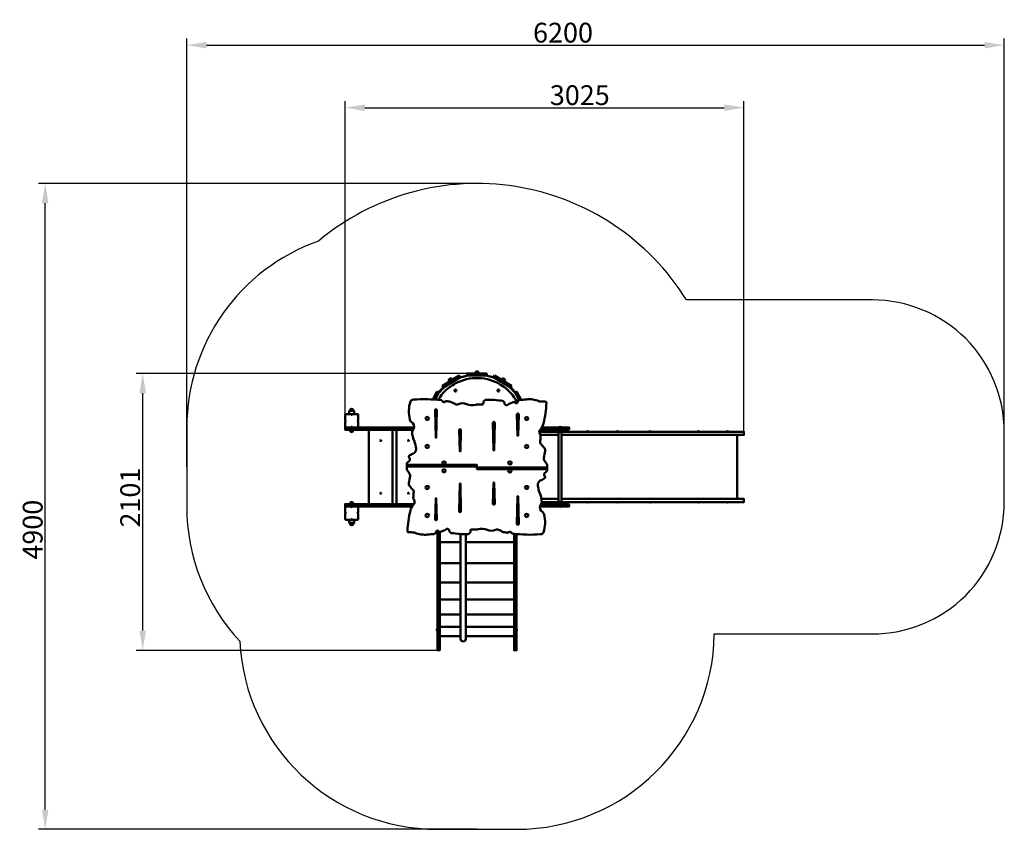
# Model space of a CAD drawing. Units: millimetres. Extents: x 97764 to 105230, y -13139 to -6995.
import ezdxf

# ---------------------------------------------------------------- set-up
doc = ezdxf.new("R2010")
doc.units = ezdxf.units.MM
doc.layers.get('Defpoints').update_dxf_attribs({"lineweight": 0})
doc.layers.add('Основная', color=7, linetype='Continuous', lineweight=50)
doc.layers.add('Размеры', color=3, linetype='Continuous', lineweight=18)
doc.layers.add('Тонкая', color=4, linetype='Continuous')
doc.styles.add('ISOCPEUR', font='isocpeui.ttf')
doc.dimstyles.new('1', dxfattribs={"dimscale": 0, "dimtxt": 150, "dimasz": 150, "dimexe": 50, "dimexo": 0.5, "dimgap": 20, "dimtad": 3, "dimdec": 0, "dimdsep": 46, "dimtxsty": 'ISOCPEUR', "dimcen": 5, "dimdle": 0.5, "dimclrd": 7, "dimclre": 7, "dimclrt": 7, "dimaunit": 1, "dimadec": 0, "dimazin": 0, "dimtfac": 1, "dimtdec": 0, "dimtmove": 0, "dimatfit": 1, "dimfxl": 1, "dimtolj": 1, "dimarcsym": 0})

# ---------------------------------------------------------------- blocks, each defined once
blk = doc.blocks.new('*D102')
at = {"layer": 'Defpoints', "color": 0}
for p in [(105230.4, -7188.9), (105230.4, -10256.5), (99030.4, -10390)]:
    blk.add_point(p, dxfattribs=at)
at = {"layer": 'Размеры', "color": 7, "lineweight": -2}
for p, q in [((99030.4, -10389.5), (99030.4, -7138.9)), ((105230.4, -10256), (105230.4, -7138.9)), ((99180.4, -7188.9), (105080.4, -7188.9))]:
    blk.add_line(p, q, dxfattribs=at)
at = {"layer": 'Размеры', "color": 7}
for points in [[(99180.4, -7163.9), (99180.4, -7213.9), (99030.4, -7188.9)], [(105080.4, -7163.9), (105080.4, -7213.9), (105230.4, -7188.9)]]:
    blk.add_solid(points, dxfattribs=at)
at = {"layer": 'Размеры', "color": 7, "insert": (101883.9, -7093.9), "char_height": 150, "attachment_point": 5, "style": 'ISOCPEUR'}
blk.add_mtext('\\A1;6200', dxfattribs=at)
blk = doc.blocks.new('*D103')
at = {"layer": 'Defpoints', "color": 0}
for p in [(103256.2, -7663.2), (100231.3, -10089.5), (103256.2, -10123)]:
    blk.add_point(p, dxfattribs=at)
at = {"layer": 'Размеры', "color": 7, "lineweight": -2}
for p, q in [((100231.3, -10089), (100231.3, -7613.2)), ((103256.2, -10122.5), (103256.2, -7613.2)), ((100381.3, -7663.2), (103106.2, -7663.2))]:
    blk.add_line(p, q, dxfattribs=at)
at = {"layer": 'Размеры', "color": 7}
for points in [[(100381.3, -7638.2), (100381.3, -7688.2), (100231.3, -7663.2)], [(103106.2, -7638.2), (103106.2, -7688.2), (103256.2, -7663.2)]]:
    blk.add_solid(points, dxfattribs=at)
at = {"layer": 'Размеры', "color": 7, "insert": (102011.1, -7568.2), "char_height": 150, "attachment_point": 5, "style": 'ISOCPEUR'}
blk.add_mtext('\\A1;3025', dxfattribs=at)
blk = doc.blocks.new('*D104')
at = {"layer": 'Defpoints', "color": 0}
for p in [(97957.1, -8239), (101231.3, -8239), (101231.3, -13139)]:
    blk.add_point(p, dxfattribs=at)
at = {"layer": 'Размеры', "color": 7, "lineweight": -2}
for p, q in [((101230.8, -8239), (97907.1, -8239)), ((97957.1, -12989), (97957.1, -8389)), ((101230.8, -13139), (97907.1, -13139))]:
    blk.add_line(p, q, dxfattribs=at)
at = {"layer": 'Размеры', "color": 7}
for points in [[(97932.1, -8389), (97982.1, -8389), (97957.1, -8239)], [(97932.1, -12989), (97982.1, -12989), (97957.1, -13139)]]:
    blk.add_solid(points, dxfattribs=at)
at = {"layer": 'Размеры', "color": 7, "insert": (97862.1, -10865.6), "char_height": 150, "attachment_point": 5, "rotation": 90, "style": 'ISOCPEUR'}
blk.add_mtext('\\A1;4900', dxfattribs=at)
blk = doc.blocks.new('*D105')
at = {"layer": 'Defpoints', "color": 0}
for p in [(98696.6, -9680), (101231.3, -9680), (100940.3, -11781.3)]:
    blk.add_point(p, dxfattribs=at)
at = {"layer": 'Размеры', "color": 7, "lineweight": -2}
for p, q in [((101230.8, -9680), (98646.6, -9680)), ((98696.6, -11631.3), (98696.6, -9830)), ((100939.8, -11781.3), (98646.6, -11781.3))]:
    blk.add_line(p, q, dxfattribs=at)
at = {"layer": 'Размеры', "color": 7}
for points in [[(98671.6, -9830), (98721.6, -9830), (98696.6, -9680)], [(98671.6, -11631.3), (98721.6, -11631.3), (98696.6, -11781.3)]]:
    blk.add_solid(points, dxfattribs=at)
at = {"layer": 'Размеры', "color": 7, "insert": (98601.6, -10622), "char_height": 150, "attachment_point": 5, "rotation": 90, "style": 'ISOCPEUR'}
blk.add_mtext('\\A1;2101', dxfattribs=at)
blk = doc.blocks.new('A$C08A020BA')
at = {"layer": 'Основная'}
for p, q in [((-4009.7, 722), (-3988.7, 722)), ((-4006.7, 674.9), (-4006.7, 673.9)), ((-3999.2, 673.9), (-4006.7, 673.9)), ((-3991.7, 673.9), (-3999.2, 673.9)), ((-3991.7, 673.9), (-3991.7, 674.9)), ((-4212.1, 659.3), (-4194.2, 670.2)), ((-4185.1, 620.6), (-4184.6, 619.8)), ((-4178.1, 623.7), (-4184.6, 619.8)), ((-4171.7, 627.6), (-4178.1, 623.7)), ((-4171.7, 627.6), (-4172.3, 628.4)), ((-3826.6, 627.6), (-3826.1, 628.4)), ((-3826.6, 627.6), (-3820.2, 623.7)), ((-3820.2, 623.7), (-3813.8, 619.8)), ((-3813.3, 620.6), (-3813.8, 619.8)), ((-3786.2, 659.3), (-3804.1, 670.2)), ((-4959.7, 437), (-4938.7, 437)), ((-3369.2, 301), (-3376.7, 301)), ((-3376.7, 300), (-3376.7, 301)), ((-3361.7, 300), (-3376.7, 300)), ((-3361.7, 301), (-3369.2, 301)), ((-3361.7, 301), (-3361.7, 300)), ((-4959.7, 270), (-4938.7, 270)), ((-3395.8, 268), (-3403.3, 268)), ((-3403.3, 267), (-3403.3, 268)), ((-3388.3, 267), (-3403.3, 267)), ((-3388.3, 268), (-3395.8, 268)), ((-3388.3, 268), (-3388.3, 267)), ((-3358.7, 270), (-3379.7, 270)), ((-3161.9, 268), (-3169.4, 268)), ((-3169.4, 267), (-3169.4, 268)), ((-3154.4, 267), (-3169.4, 267)), ((-3154.4, 268), (-3161.9, 268)), ((-3154.4, 268), (-3154.4, 267)), ((-2933.9, 268), (-2941.4, 268)), ((-2941.4, 267), (-2941.4, 268)), ((-2926.4, 267), (-2941.4, 267)), ((-2926.4, 268), (-2933.9, 268)), ((-2926.4, 268), (-2926.4, 267)), ((-2685.8, 268), (-2693.3, 268)), ((-2693.3, 267), (-2693.3, 268)), ((-2678.3, 267), (-2693.3, 267)), ((-2678.3, 268), (-2685.8, 268)), ((-2678.3, 268), (-2678.3, 267)), ((-2318.8, 268), (-2326.3, 268)), ((-2326.3, 267), (-2326.3, 268)), ((-2311.3, 267), (-2326.3, 267)), ((-2311.3, 268), (-2318.8, 268)), ((-2311.3, 268), (-2311.3, 267)), ((-2098.3, 268), (-2105.8, 268)), ((-2105.8, 267), (-2105.8, 268)), ((-2090.8, 267), (-2105.8, 267)), ((-2090.8, 268), (-2098.3, 268)), ((-2090.8, 268), (-2090.8, 267)), ((-3999.2, 2.8), (-4532.1, 2.8)), ((-3999.2, 2.8), (-3999.2, -2.8)), ((-3999.2, -2.8), (-3466.3, -2.8)), ((-4959.7, -270), (-4938.7, -270)), ((-3403.3, -267), (-3403.3, -268)), ((-3388.3, -267), (-3403.3, -267)), ((-3395.8, -268), (-3403.3, -268)), ((-3388.3, -268), (-3395.8, -268)), ((-3388.3, -268), (-3388.3, -267)), ((-3358.7, -270), (-3379.7, -270)), ((-3169.4, -267), (-3169.4, -268)), ((-3154.4, -267), (-3169.4, -267)), ((-3161.9, -268), (-3169.4, -268)), ((-3154.4, -268), (-3161.9, -268)), ((-3154.4, -268), (-3154.4, -267)), ((-2941.4, -267), (-2941.4, -268)), ((-2926.4, -267), (-2941.4, -267)), ((-2933.9, -268), (-2941.4, -268)), ((-2926.4, -268), (-2933.9, -268)), ((-2926.4, -268), (-2926.4, -267)), ((-2693.3, -267), (-2693.3, -268)), ((-2678.3, -267), (-2693.3, -267)), ((-2685.8, -268), (-2693.3, -268)), ((-2678.3, -268), (-2685.8, -268)), ((-2678.3, -268), (-2678.3, -267)), ((-2326.3, -267), (-2326.3, -268)), ((-2311.3, -267), (-2326.3, -267)), ((-2318.8, -268), (-2326.3, -268)), ((-2311.3, -268), (-2318.8, -268)), ((-2311.3, -268), (-2311.3, -267)), ((-2105.8, -267), (-2105.8, -268)), ((-2090.8, -267), (-2105.8, -267)), ((-2098.3, -268), (-2105.8, -268)), ((-2090.8, -268), (-2098.3, -268)), ((-2090.8, -268), (-2090.8, -267)), ((-3376.7, -300), (-3376.7, -301)), ((-3361.7, -300), (-3376.7, -300)), ((-3369.2, -301), (-3376.7, -301)), ((-3361.7, -301), (-3369.2, -301)), ((-3361.7, -301), (-3361.7, -300)), ((-4959.7, -437), (-4938.7, -437)), ((-4123.5, -571.5), (-4281.2, -571.5)), ((-3717.2, -571.5), (-4083.5, -571.5)), ((-4123.5, -730), (-4281.2, -730)), ((-3717.2, -730), (-4083.5, -730)), ((-4123.5, -875.6), (-4281.2, -875.6)), ((-3717.2, -875.6), (-4083.5, -875.6)), ((-4123.5, -1005.9), (-4281.2, -1005.9)), ((-3717.2, -1005.9), (-4083.5, -1005.9)), ((-4123.5, -1118.8), (-4281.2, -1118.8)), ((-3717.2, -1118.8), (-4083.5, -1118.8)), ((-4300.2, -1228.2), (-4300.2, -1235.7)), ((-4300.2, -1228.2), (-4299.2, -1228.2)), ((-4300.2, -1235.7), (-4300.2, -1243.2)), ((-4299.2, -1243.2), (-4300.2, -1243.2)), ((-4299.2, -1228.2), (-4299.2, -1243.2)), ((-4123.5, -1212.2), (-4281.2, -1212.2)), ((-3717.2, -1212.2), (-4083.5, -1212.2)), ((-3698.2, -1228.2), (-3699.2, -1228.2)), ((-3699.2, -1228.2), (-3699.2, -1243.2)), ((-3699.2, -1243.2), (-3698.2, -1243.2)), ((-3698.2, -1228.2), (-3698.2, -1235.7)), ((-3698.2, -1235.7), (-3698.2, -1243.2)), ((-4123.5, -1284.2), (-4281.2, -1284.2)), ((-3717.2, -1284.2), (-4083.5, -1284.2))]:
    blk.add_line(p, q, dxfattribs=at)
for points in [[(-4132.9, 693.5), (-4261, 615.5), (-4253.2, 602.7), (-4125.1, 680.7)], [(-3924.2, 710), (-4074.2, 710), (-4074.2, 695), (-3924.2, 695)], [(-3865.4, 693.5), (-3737.4, 615.5), (-3745.2, 602.7), (-3873.3, 680.7)], [(-4969.2, 425), (-4929.2, 425), (-4929.2, 400), (-4969.2, 400)], [(-4639.2, 282), (-4819.2, 282), (-4819.2, -282), (-4639.2, -282)], [(-3354.2, 282), (-3384.2, 282), (-3384.2, 285), (-3354.2, 285)], [(-3354.2, -282), (-3384.2, -282), (-3384.2, -285), (-3354.2, -285)], [(-4969.2, -425), (-4929.2, -425), (-4929.2, -400), (-4969.2, -400)]]:
    blk.add_lwpolyline(points, close=True, dxfattribs=at)
for points in [[(-4132.7, 676.1, -0.048387), (-4061, 695)], [(-3937.4, 695, -0.048387), (-3865.6, 676.1)], [(-4291.5, 565.2, -0.035104), (-4253.7, 603.6)], [(-3744.6, 603.6, -0.035104), (-3706.8, 565.2)], [(-3466.3, -2.8), (-3466.3, 15.3, 0.162225), (-3471.7, 27.4, -0.059188), (-3485.8, 46.6, -0.160037), (-3492.1, 69.6, 0.005037), (-3482.6, 122.9, 0.224307), (-3486.3, 141.7, -0.039799), (-3501.5, 161.5, -0.038192), (-3518.1, 178.7, -0.143608), (-3520.3, 185.8, 0.012459), (-3516.2, 235.3, 0.0919), (-3517.8, 242.3, -0.083559), (-3526.6, 263.6, -0.200424), (-3522.4, 278.5, 0.119306), (-3494.3, 330.3, 0.051843), (-3472.4, 486.7, 0.485568), (-3479.6, 495.6, 0.004688), (-3519.6, 496.1, -0.130528), (-3529.8, 499.9, 0.120754), (-3624.3, 513.1, -0.042601), (-3674.3, 509.3, 0.291935), (-3688, 497.4, -0.107792), (-3695, 485, -0.337652), (-3704.2, 484.5, -0.018094), (-3711.9, 491.2, 0.345357), (-3723.4, 491.8, -0.004905), (-3748.6, 481.3, 0.086001), (-3762, 474.2, -0.704815), (-3789.3, 484, 0.296838), (-3805.7, 501.2, 0.045178), (-3927.3, 510.5, 0.334685), (-3949, 493.5, -0.006601), (-3951.1, 479.4, -0.311613), (-3957, 473.4, -0.008319), (-3999.3, 474.3, 0.058994), (-4008.1, 472.4, -0.179878), (-4077.4, 477.6, 0.220615), (-4140.2, 476.3, -0.33445), (-4165.2, 478.8, -0.085198), (-4187.4, 488.6, -0.027589), (-4200.3, 494.7, 0.01074), (-4233.3, 499.1, 0.217268), (-4236.5, 498.3, -0.098799), (-4247.1, 492.9, -0.195508), (-4255.2, 493.8, -0.008409), (-4266.4, 504.8, 0.132113), (-4269.1, 505.8, 0.050276), (-4480.7, 510.9, 0.330884), (-4503.7, 496.3, 0.141375), (-4508.2, 360.5, 0.147293), (-4498, 343, -0.403972), (-4480.3, 289.5, 0.112041), (-4490.1, 267.4, 0.122743), (-4473.1, 193.5, -0.040259), (-4461, 140.6, -0.037537), (-4460.6, 135, -0.255879), (-4477.7, 103.7, 0.014005), (-4508.7, 88.6, 0.568126), (-4511.8, 68.9, -0.491526), (-4521.4, 38.5, 0.272795), (-4532.1, 20), (-4532.1, 2.8)], [(-4979.2, 400), (-4994.2, 400, 0.414214), (-4999.2, 395), (-4999.2, 355, -1), (-4999.2, 345), (-4999.2, 305, 0.414214), (-4994.2, 300), (-4979.2, 300)], [(-4999.2, 380), (-4999.2, 395, -0.414214), (-4994.2, 400), (-4954.2, 400, 1), (-4944.2, 400), (-4904.2, 400, -0.414214), (-4899.2, 395), (-4899.2, 380)], [(-4919.2, 400), (-4904.2, 400, -0.414214), (-4899.2, 395), (-4899.2, 355, 1), (-4899.2, 345), (-4899.2, 305, -0.414214), (-4904.2, 300), (-4919.2, 300)], [(-4919.2, 400), (-4904.2, 400, -0.414214), (-4899.2, 395), (-4899.2, 355, 1), (-4899.2, 345), (-4899.2, 305, -0.414214), (-4904.2, 300), (-4919.2, 300)], [(-3682.4, 396.2, 0.884954), (-3695.4, 396.2, 0.884954)], [(-4999.2, 320), (-4999.2, 305, 0.414214), (-4994.2, 300), (-4954.2, 300, -1), (-4944.2, 300), (-4904.2, 300, 0.414214), (-4899.2, 305), (-4899.2, 320)], [(-4899.2, 320), (-4899.2, 305, -0.414214), (-4904.2, 300), (-4919.2, 300)], [(-3864.9, 334.5, 0.905475), (-3878, 334.5, 0.905475)], [(-4120.4, 277.8, 0.895148), (-4133.4, 277.8, 0.895148)], [(-3355.7, 282), (-3382.7, 282), (-3382.7, 278.5, 1), (-3355.7, 278.5), (-3355.7, 282), (-3382.7, 282)], [(-4532.1, 2.8), (-4532.1, -15.3, 0.162225), (-4526.6, -27.4, -0.059188), (-4512.5, -46.6, -0.160037), (-4506.2, -69.6, 0.005037), (-4515.7, -122.9, 0.224307), (-4512.1, -141.7, -0.039799), (-4496.8, -161.5, -0.038192), (-4480.2, -178.7, -0.143608), (-4478, -185.8, 0.012459), (-4482.1, -235.3, 0.0919), (-4480.5, -242.3, -0.083559), (-4471.7, -263.6, -0.200424), (-4475.9, -278.5, 0.119306), (-4504, -330.3, 0.051843), (-4525.9, -486.7, 0.485568), (-4518.8, -495.6, 0.004688), (-4478.7, -496.1, -0.130528), (-4468.5, -499.9, 0.120754), (-4374, -513.1, -0.042601), (-4324.1, -509.3, 0.291935), (-4310.3, -497.4, -0.107792), (-4303.4, -485, -0.337652), (-4294.1, -484.5, -0.018094), (-4286.4, -491.2, 0.345357), (-4275, -491.8, -0.004905), (-4249.7, -481.3, 0.086001), (-4236.4, -474.2, -0.704815), (-4209, -484, 0.296838), (-4192.7, -501.2, 0.045178), (-4071.1, -510.5, 0.334685), (-4049.3, -493.5, -0.006601), (-4047.2, -479.4, -0.311613), (-4041.3, -473.4, -0.008319), (-3999, -474.3, 0.058994), (-3990.2, -472.4, -0.179878), (-3921, -477.6, 0.220615), (-3858.1, -476.3, -0.33445), (-3833.1, -478.8, -0.085198), (-3811, -488.6, -0.027589), (-3798, -494.7, 0.01074), (-3765, -499.1, 0.217268), (-3761.8, -498.3, -0.098799), (-3751.2, -492.9, -0.195508), (-3743.1, -493.8, -0.008409), (-3731.9, -504.8, 0.132113), (-3729.3, -505.8, 0.050276), (-3517.6, -510.9, 0.330884), (-3494.6, -496.3, 0.141375), (-3490.1, -360.5, 0.147293), (-3500.3, -343, -0.403972), (-3518, -289.5, 0.112041), (-3508.2, -267.4, 0.122743), (-3525.2, -193.5, -0.040259), (-3537.3, -140.6, -0.037537), (-3537.7, -135, -0.255879), (-3520.6, -103.7, 0.014005), (-3489.6, -88.6, 0.568126), (-3486.5, -68.9, -0.491526), (-3477, -38.5, 0.272795), (-3466.3, -20), (-3466.3, -2.8)], [(-3877.9, -277.8, 0.895148), (-3864.9, -277.8, 0.895148)], [(-3355.7, -282), (-3382.7, -282), (-3382.7, -278.5, -1), (-3355.7, -278.5), (-3355.7, -282), (-3382.7, -282)], [(-4979.2, -400), (-4994.2, -400, -0.414214), (-4999.2, -395), (-4999.2, -355, 1), (-4999.2, -345), (-4999.2, -305, -0.414214), (-4994.2, -300), (-4979.2, -300)], [(-4999.2, -320), (-4999.2, -305, -0.414214), (-4994.2, -300), (-4954.2, -300, 1), (-4944.2, -300), (-4904.2, -300, -0.414214), (-4899.2, -305), (-4899.2, -320)], [(-4899.2, -320), (-4899.2, -305, 0.414214), (-4904.2, -300), (-4919.2, -300)], [(-4919.2, -400), (-4904.2, -400, 0.414214), (-4899.2, -395), (-4899.2, -355, -1), (-4899.2, -345), (-4899.2, -305, 0.414214), (-4904.2, -300), (-4919.2, -300)], [(-4919.2, -400), (-4904.2, -400, 0.414214), (-4899.2, -395), (-4899.2, -355, -1), (-4899.2, -345), (-4899.2, -305, 0.414214), (-4904.2, -300), (-4919.2, -300)], [(-4133.5, -334.5, 0.905475), (-4120.4, -334.5, 0.905475)], [(-4999.2, -380), (-4999.2, -395, 0.414214), (-4994.2, -400), (-4954.2, -400, -1), (-4944.2, -400), (-4904.2, -400, 0.414214), (-4899.2, -395), (-4899.2, -380)], [(-4315.9, -396.2, 0.884954), (-4302.9, -396.2, 0.884954)], [(-3695.5, -430.5, 0.905475), (-3682.4, -430.5, 0.905475)], [(-4123.5, -509.2), (-4123.5, -1304.2, 1), (-4083.5, -1304.2), (-4083.5, -510.6)]]:
    blk.add_lwpolyline(points, format="xyb", dxfattribs=at)
for points in [[(-3985.7, 710), (-3985.7, 713.5, 1), (-4012.7, 713.5), (-4012.7, 710), (-3985.7, 710)], [(-4185.4, 661.5), (-4187.2, 664.5, 1), (-4210.3, 650.5), (-4208.5, 647.5), (-4185.4, 661.5)], [(-3812.9, 661.5), (-3811.1, 664.5, -1), (-3788.1, 650.5), (-3789.9, 647.5), (-3812.9, 661.5)], [(-4935.7, 425), (-4935.7, 428.5, 1), (-4962.7, 428.5), (-4962.7, 425), (-4935.7, 425)], [(-4316, 432), (-4311.6, 223, 0.980829), (-4307.2, 223), (-4302.8, 432, 1)], [(-3695.5, 398), (-3691.1, 237.9, 0.980829), (-3686.7, 237.9), (-3682.3, 398, 1)], [(-3878, 336), (-3873.6, 126.9, 0.980829), (-3869.2, 126.9), (-3864.8, 336, 1)], [(-4935.7, 282), (-4935.7, 278.5, -1), (-4962.7, 278.5), (-4962.7, 282), (-4935.7, 282)], [(-4133.5, 279.3), (-4129.1, 119.2, 0.980829), (-4124.7, 119.2), (-4120.3, 279.3, 1)], [(-4120.3, -336), (-4124.7, -126.9, 0.980829), (-4129.1, -126.9), (-4133.5, -336, 1)], [(-3864.8, -279.3), (-3869.2, -119.2, 0.980829), (-3873.6, -119.2), (-3878, -279.3, 1)], [(-3682.3, -432), (-3686.7, -223, 0.980829), (-3691.1, -223), (-3695.5, -432, 1)], [(-4935.7, -282), (-4935.7, -278.5, 1), (-4962.7, -278.5), (-4962.7, -282), (-4935.7, -282)], [(-4302.8, -398), (-4307.2, -237.9, 0.980829), (-4311.6, -237.9), (-4316, -398, 1)], [(-4935.7, -425), (-4935.7, -428.5, -1), (-4962.7, -428.5), (-4962.7, -425), (-4935.7, -425)]]:
    blk.add_lwpolyline(points, format="xyb", close=True, dxfattribs=at)
for points in [[(-4316.7, 510.7), (-4289.2, 564), (-4302.5, 570.8), (-4333, 511.9)], [(-3679.9, 507.4), (-3709.1, 564), (-3695.8, 570.8), (-3664.1, 509.4)], [(-4485, 282), (-4999.2, 282), (-4999.2, 300), (-4476.9, 300)], [(-3506.8, 300), (-3300.6, 300), (-3300.6, 285), (-3516.9, 285)], [(-4485, 282), (-4609.2, 282), (-4609.2, -282), (-4479, -282)], [(-3526.8, 267), (-3451.7, 267), (-3451.7, 285), (-3516.9, 285)], [(-3526.8, 267), (-3379.5, 267)], [(-3379.5, 243), (-3518.2, 243)], [(-3518.2, 243), (-3379.5, 243)], [(-3379.5, 282), (-3379.5, 282), (-3358.9, 282)], [(-3379.5, -269.8), (-3379.5, 269.8)], [(-3358.9, 269.8), (-3358.9, -269.8)], [(-3358.9, 243), (-1974.3, 243), (-1974.3, 267), (-3358.9, 267)], [(-3358.9, 243), (-2027, 243), (-2027, -243), (-3358.9, -243)], [(-3999.2, 2.8), (-3999.2, 15.6), (-4532.1, 15.6)], [(-3999.2, -2.8), (-3999.2, -15.6), (-3466.3, -15.6)], [(-4479, -282), (-4999.2, -282), (-4999.2, -300), (-4491.5, -300)], [(-3521.4, -300), (-3300.6, -300), (-3300.6, -285), (-3515, -285)], [(-3508.2, -267), (-3451.7, -267), (-3451.7, -285), (-3515, -285)], [(-3379.5, -243), (-3509.7, -243)], [(-3379.5, -243), (-3509.7, -243)], [(-3508.2, -267), (-3379.5, -267)], [(-3358.9, -243), (-1974.3, -243), (-1974.3, -267), (-3358.9, -267)], [(-4299.2, -483.2), (-4299.2, -1391.3), (-4281.2, -1391.3), (-4281.2, -493.5)], [(-3717.2, -507.3), (-3717.2, -1391.3), (-3699.2, -1391.3), (-3699.2, -509.2)]]:
    blk.add_lwpolyline(points, dxfattribs=at)
for centre, radius in [((-4162.2, 580), 7.5), ((-3836.2, 580), 7.5), ((-4729.2, 200), 3.5), ((-4519.2, 200), 3.5), ((-4729.2, -200), 3.5), ((-4519.2, -200), 3.5)]:
    blk.add_circle(centre, radius, dxfattribs=at)
for centre, radius, start, end in [((-3999.2, 330), 345, 27.28267, 148.80199), ((-3999.2, 330), 370, 99.4295, 111.92773), ((-3999.2, 683.9), 12.5, 233.1301, 306.8699), ((-3999.2, 330), 370, 68.07227, 80.5705), ((-3999.2, 330), 370, 130.78672, 143.28495), ((-4183.4, 632.2), 12.5, 264.48733, 338.22712), ((-3815, 632.2), 12.5, 201.77288, 275.51267), ((-3999.2, 330), 370, 36.71505, 49.21328), ((-4376.2, 366.3), 13.5, 0, 180), ((-3622.2, 366.3), 13.5, 0, 180), ((-3369.2, 291), 12.5, 53.1301, 126.8699), ((-3395.8, 258), 12.5, 53.1301, 126.8699), ((-3161.9, 258), 12.5, 53.1301, 126.8699), ((-2933.9, 258), 12.5, 53.1301, 126.8699), ((-2685.8, 258), 12.5, 53.1301, 126.8699), ((-2318.8, 258), 12.5, 53.1301, 126.8699), ((-2098.3, 258), 12.5, 53.1301, 126.8699), ((-4376.2, 154.1), 13.5, 0, 180), ((-3622.2, 154.1), 13.5, 0, 180), ((-4249.2, 28.6), 13.5, 0, 180), ((-3749.2, 28.6), 13.5, 0, 180), ((-4249.2, -28.6), 13.5, 180, 0), ((-3749.2, -28.6), 13.5, 180, 0), ((-4376.2, -154.1), 13.5, 180, 0), ((-3622.2, -154.1), 13.5, 180, 0), ((-3395.8, -258), 12.5, 233.1301, 306.8699), ((-3161.9, -258), 12.5, 233.1301, 306.8699), ((-2933.9, -258), 12.5, 233.1301, 306.8699), ((-2685.8, -258), 12.5, 233.1301, 306.8699), ((-2318.8, -258), 12.5, 233.1301, 306.8699), ((-2098.3, -258), 12.5, 233.1301, 306.8699), ((-4376.2, -366.3), 13.5, 180, 0), ((-3622.2, -366.3), 13.5, 180, 0), ((-3369.2, -291), 12.5, 233.1301, 306.8699), ((-4290.2, -1235.7), 12.5, 143.1301, 216.8699), ((-3708.2, -1235.7), 12.5, 323.1301, 36.8699)]:
    blk.add_arc(centre, radius, start, end, dxfattribs=at)
at = {"layer": 'Основная', "extrusion": (0, 0, -1)}
for centre in [(-4376.2, 366.3), (-3622.2, 366.3), (-4376.2, 154.1), (-3622.2, 154.1), (-4249.2, 28.6), (-3749.2, 28.6)]:
    blk.add_ellipse(centre, major_axis=(13.5, 0), ratio=0.707107, start_param=0, end_param=3.141593, dxfattribs=at)
at = {"layer": 'Основная'}
for centre in [(-4249.2, -28.6), (-3749.2, -28.6), (-4376.2, -154.1), (-3622.2, -154.1), (-4376.2, -366.3), (-3622.2, -366.3)]:
    blk.add_ellipse(centre, major_axis=(13.5, 0), ratio=0.707107, start_param=0, end_param=3.141593, dxfattribs=at)
at = {"layer": 'Тонкая', "color": 7}
blk.add_lwpolyline([(-2098.3, 1267), (-2409.7, 1267, 0.456405), (-5201, 1713.9, 0.317638), (-6200, 300), (-6200, -300, 0.189773), (-5797.4, -1322.6, 0.399914), (-4299.2, -2749.1), (-3699.2, -2749.1, 0.410717), (-2199.3, -1267), (-2098.3, -1267), (-1000, -1267, 0.414214), (0, -267), (0, 0), (0, 267, 0.414214), (-1000, 1267)], format="xyb", close=True, dxfattribs=at)

msp = doc.modelspace()

# ---------------------------------------------------------------- block references
at = {"layer": 'Размеры'}
msp.add_blockref('A$C08A020BA', (105230.4, -10389.5), dxfattribs=at)

# ---------------------------------------------------------------- dimensions: what is measured, and where the dimension line sits
for base, p1, p2, picture, middle in [((105230.4, -7188.9), (99030.4, -10390), (105230.4, -10256.5), '*D102', (101883.9, -7188.9)), ((103256.2, -7663.2), (100231.3, -10089.5), (103256.2, -10123), '*D103', (102011.1, -7663.2))]:
    dim = msp.add_linear_dim(base=base, p1=p1, p2=p2, dimstyle='1', override={"dimscale": 1}, dxfattribs=at)
    dim.commit()
    dim.dimension.update_dxf_attribs({"geometry": picture, "text_midpoint": middle, "dimtype": 160})
for base, p1, p2, picture, middle in [((97957.1, -8239), (101231.3, -13139), (101231.3, -8239), '*D104', (97957.1, -10865.6)), ((98696.6, -9680), (100940.3, -11781.3), (101231.3, -9680), '*D105', (98696.6, -10622))]:
    dim = msp.add_linear_dim(base=base, p1=p1, p2=p2, angle=90, dimstyle='1', override={"dimscale": 1}, dxfattribs=at)
    dim.commit()
    dim.dimension.update_dxf_attribs({"geometry": picture, "text_midpoint": middle, "dimtype": 160})

doc.saveas('drawing.dxf')
